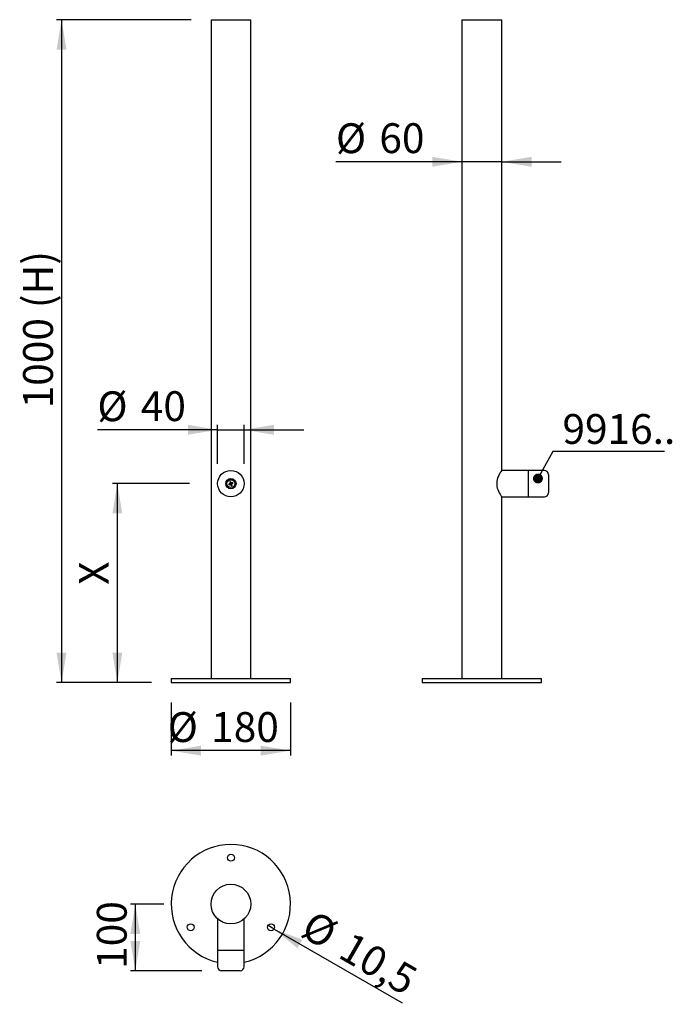
# Model space of a CAD drawing. Units: millimetres. Extents: x 21.6 to 54.5, y 11.8 to 61.4.
import ezdxf

# ---------------------------------------------------------------- set-up
doc = ezdxf.new("R2010")
doc.units = ezdxf.units.MM
doc.linetypes.add('SLD-Durchgehend', pattern=[0])
doc.layers.add('BEMASS', color=40, linetype='SLD-Durchgehend')
doc.styles.add('SLDTEXTSTYLE0', font='ARIAL.TTF', dxfattribs={"width": 0.948})
doc.dimstyles.new('SLDDIMSTYLE0', dxfattribs={"dimtxt": 1.5, "dimasz": 1.5, "dimexe": 0, "dimexo": 0.0625, "dimgap": 0.375, "dimtad": 1, "dimdec": 1, "dimlfac": 30, "dimrnd": 1e-09, "dimzin": 12, "dimdsep": 46, "dimtxsty": 'SLDTEXTSTYLE0', "dimsah": 1, "dimcen": 0.09, "dimadec": 0, "dimazin": 3, "dimtfac": 1, "dimtdec": 3, "dimtofl": 0, "dimtmove": 0, "dimatfit": 3, "dimfxl": 0, "dimfrac": 2, "dimtolj": 1, "dimtzin": 12, "dimarcsym": 0})
doc.dimstyles.new('SLDDIMSTYLE1', dxfattribs={"dimtxt": 1.5, "dimasz": 1.5, "dimexe": 0, "dimexo": 0.0625, "dimgap": 0.375, "dimtad": 1, "dimdec": 1, "dimlfac": 30, "dimrnd": 1e-09, "dimzin": 12, "dimdsep": 46, "dimtxsty": 'SLDTEXTSTYLE0', "dimsah": 1, "dimcen": 0.09, "dimadec": 0, "dimazin": 3, "dimtfac": 1, "dimtdec": 3, "dimtmove": 0, "dimatfit": 0, "dimfxl": 0, "dimfrac": 2, "dimtolj": 1, "dimtzin": 12, "dimarcsym": 0})
doc.dimstyles.new('SLDDIMSTYLE2', dxfattribs={"dimtxt": 1.5, "dimasz": 1.5, "dimexe": 0, "dimexo": 0.0625, "dimgap": 0.375, "dimtad": 1, "dimdec": 1, "dimlfac": 30, "dimrnd": 1e-09, "dimzin": 12, "dimdsep": 46, "dimtxsty": 'SLDTEXTSTYLE0', "dimblk1": 'NONE', "dimsah": 1, "dimcen": 0, "dimadec": 0, "dimazin": 3, "dimtfac": 1, "dimtdec": 3, "dimtmove": 0, "dimatfit": 3, "dimldrblk": 'NONE', "dimfxl": 0, "dimfrac": 2, "dimtolj": 1, "dimtzin": 12, "dimarcsym": 0})

# ---------------------------------------------------------------- blocks, each defined once
blk = doc.blocks.new('_D')
at = {"layer": 'BEMASS', "color": 7}
for p, q in [((29.24, 27.03), (29.24, 24.352)), ((35.24, 27.03), (35.24, 24.352)), ((35.24, 24.602), (29.24, 24.602))]:
    blk.add_line(p, q, dxfattribs=at)
for points in [[(29.24, 24.602), (30.74, 24.352), (30.74, 24.852)], [(35.24, 24.602), (33.74, 24.852), (33.74, 24.352)]]:
    blk.add_solid(points, dxfattribs=at)
at = {"layer": 'BEMASS', "color": 7, "char_height": 1.5, "attachment_point": 1, "style": 'SLDTEXTSTYLE0'}
for s, insert in [('%%c', (29.06, 26.536)), ('180', (31.247, 26.54))]:
    blk.add_mtext(s, dxfattribs=dict(at, insert=insert))
blk = doc.blocks.new('_D_1')
at = {"layer": 'BEMASS', "color": 7}
for p, q in [((30.153, 38.03), (26.275, 38.03)), ((26.525, 28.03), (26.525, 38.03)), ((28.24, 28.03), (26.275, 28.03))]:
    blk.add_line(p, q, dxfattribs=at)
for points in [[(26.525, 38.03), (26.275, 36.53), (26.775, 36.53)], [(26.525, 28.03), (26.775, 29.53), (26.275, 29.53)]]:
    blk.add_solid(points, dxfattribs=at)
at = {"layer": 'BEMASS', "color": 7, "insert": (24.591, 32.942), "char_height": 1.5, "attachment_point": 1, "rotation": 90, "style": 'SLDTEXTSTYLE0'}
blk.add_mtext('X', dxfattribs=at)
blk = doc.blocks.new('_D_2')
at = {"layer": 'BEMASS', "color": 7}
for p, q in [((30.24, 61.363), (23.466, 61.363)), ((23.716, 61.363), (23.716, 28.03)), ((28.24, 28.03), (23.466, 28.03))]:
    blk.add_line(p, q, dxfattribs=at)
for points in [[(23.716, 61.363), (23.466, 59.863), (23.966, 59.863)], [(23.716, 28.03), (23.966, 29.53), (23.466, 29.53)]]:
    blk.add_solid(points, dxfattribs=at)
at = {"layer": 'BEMASS', "color": 7, "char_height": 1.5, "attachment_point": 1, "rotation": 90, "style": 'SLDTEXTSTYLE0'}
for s, insert in [(' (H)', (21.782, 46.398)), ('1000', (21.782, 41.814))]:
    blk.add_mtext(s, dxfattribs=dict(at, insert=insert))
blk = doc.blocks.new('_D_3')
at = {"layer": 'BEMASS', "color": 7}
for p, q in [((31.573, 40.739), (25.518, 40.739)), ((31.573, 39.03), (31.573, 40.989)), ((31.573, 40.739), (32.907, 40.739)), ((32.907, 39.03), (32.907, 40.989)), ((32.907, 40.739), (35.907, 40.739))]:
    blk.add_line(p, q, dxfattribs=at)
for points in [[(31.573, 40.739), (30.073, 40.989), (30.073, 40.489)], [(32.907, 40.739), (34.407, 40.489), (34.407, 40.989)]]:
    blk.add_solid(points, dxfattribs=at)
at = {"layer": 'BEMASS', "color": 7, "char_height": 1.5, "attachment_point": 1, "style": 'SLDTEXTSTYLE0'}
for s, insert in [('%%c', (25.518, 42.672)), ('40', (27.705, 42.677))]:
    blk.add_mtext(s, dxfattribs=dict(at, insert=insert))
blk = doc.blocks.new('_D_4')
at = {"layer": 'BEMASS', "color": 7}
for p, q in [((43.872, 54.218), (37.526, 54.218)), ((45.872, 54.218), (43.872, 54.218)), ((45.872, 54.218), (48.872, 54.218))]:
    blk.add_line(p, q, dxfattribs=at)
for points in [[(43.872, 54.218), (42.372, 54.468), (42.372, 53.968)], [(45.872, 54.218), (47.372, 53.968), (47.372, 54.468)]]:
    blk.add_solid(points, dxfattribs=at)
at = {"layer": 'BEMASS', "color": 7, "char_height": 1.5, "attachment_point": 1, "style": 'SLDTEXTSTYLE0'}
for s, insert in [('%%c', (37.526, 56.151)), ('60', (39.713, 56.155))]:
    blk.add_mtext(s, dxfattribs=dict(at, insert=insert))
blk = doc.blocks.new('SW_NOTE_0')
at = {"layer": 'BEMASS', "color": 0}
blk.add_line((5.613, 0), (0, 0), dxfattribs=at)
at = {"layer": 'BEMASS', "color": 0, "insert": (0.475, 1.887), "char_height": 1.5, "attachment_point": 1, "style": 'SLDTEXTSTYLE0'}
blk.add_mtext('9916..', dxfattribs=at)
blk = doc.blocks.new('_Dot')
at = {"color": 0, "linetype": 'ByBlock', "lineweight": -2}
blk.add_line((-0.5, 0), (-1, 0), dxfattribs=at)
at = {"color": 0, "linetype": 'ByBlock', "const_width": 0.5}
blk.add_lwpolyline([(-0.25, 0, 1), (0.25, 0, 1)], format="xyb", close=True, dxfattribs=at)
blk = doc.blocks.new('_D_5')
at = {"layer": 'BEMASS', "color": 7}
for q in [(34.109, 15.806), (40.853, 11.912)]:
    blk.add_line((34.412, 15.631), q, dxfattribs=at)
blk.add_solid([(34.412, 15.631), (35.586, 14.664), (35.836, 15.097)], dxfattribs=at)
at = {"layer": 'BEMASS', "color": 7, "char_height": 1.5, "attachment_point": 1, "rotation": 330, "style": 'SLDTEXTSTYLE0'}
for s, insert in [('%%c', (36.42, 16.628)), ('10,5', (38.316, 15.538))]:
    blk.add_mtext(s, dxfattribs=dict(at, insert=insert))
blk = doc.blocks.new('_None')
blk = doc.blocks.new('_D_6')
at = {"layer": 'BEMASS', "color": 7}
for p, q in [((28.868, 16.885), (27.179, 16.885)), ((27.429, 16.885), (27.429, 13.535)), ((30.773, 13.535), (27.179, 13.535))]:
    blk.add_line(p, q, dxfattribs=at)
for points in [[(27.429, 16.885), (27.179, 15.385), (27.679, 15.385)], [(27.429, 13.535), (27.679, 15.035), (27.179, 15.035)]]:
    blk.add_solid(points, dxfattribs=at)
at = {"layer": 'BEMASS', "color": 7, "insert": (25.495, 13.626), "char_height": 1.5, "attachment_point": 1, "rotation": 90, "style": 'SLDTEXTSTYLE0'}
blk.add_mtext('100', dxfattribs=at)

msp = doc.modelspace()

# ---------------------------------------------------------------- linework, layer by layer
at = {"color": 7, "linetype": 'SLD-Durchgehend', "lineweight": 25}
for p, q in [((31.2398, 61.3628), (31.2398, 28.2362)), ((31.2398, 61.3628), (32.2398, 61.3628)), ((32.2398, 61.3628), (33.2398, 61.3628)), ((33.2398, 28.2362), (33.2398, 61.3628)), ((43.8719, 61.3628), (43.8719, 28.2362)), ((43.8719, 61.3628), (45.8719, 61.3628)), ((45.8719, 38.6962), (45.8719, 61.3628)), ((47.2052, 38.6962), (45.8719, 38.6962)), ((48.0219, 38.6962), (47.2052, 38.6962)), ((47.2052, 38.6962), (47.2052, 38.6453)), ((47.2052, 38.6962), (47.2052, 37.3628)), ((47.2052, 38.6453), (47.2052, 37.3628)), ((32.2446, 38.0798), (32.2222, 38.1338)), ((48.2219, 38.4962), (48.2219, 38.4606)), ((48.2219, 38.4606), (48.2219, 37.5628)), ((32.1896, 38.0343), (32.1356, 38.0119)), ((32.1537, 37.9682), (32.2077, 37.9906)), ((32.1785, 38.1157), (32.2009, 38.0616)), ((32.1807, 38.0306), (32.1989, 37.9869)), ((32.241, 38.0886), (32.1972, 38.0705)), ((32.2351, 37.9793), (32.2575, 37.9252)), ((32.2387, 37.9704), (32.2825, 37.9885)), ((32.326, 38.0909), (32.272, 38.0685)), ((32.3012, 37.9434), (32.2788, 37.9974)), ((32.2989, 38.0284), (32.2808, 38.0721)), ((32.2901, 38.0247), (32.3441, 38.0471)), ((45.8719, 28.2362), (45.8719, 37.3628)), ((45.8719, 37.3628), (47.2052, 37.3628)), ((47.2052, 37.3628), (48.0219, 37.3628)), ((29.2398, 28.2295), (29.2398, 28.0295)), ((29.2398, 28.2295), (32.2398, 28.2295)), ((31.2398, 28.2362), (31.2465, 28.2295)), ((31.2398, 28.2362), (32.2398, 28.2362)), ((32.2398, 28.2362), (33.2398, 28.2362)), ((32.2398, 28.2295), (35.2398, 28.2295)), ((33.2332, 28.2295), (33.2398, 28.2362)), ((35.2398, 28.0295), (35.2398, 28.2295)), ((41.8719, 28.2295), (41.8719, 28.0295)), ((41.8719, 28.2295), (47.8719, 28.2295)), ((43.8719, 28.2362), (43.8785, 28.2295)), ((43.8719, 28.2362), (45.8719, 28.2362)), ((45.8652, 28.2295), (45.8719, 28.2362)), ((47.8719, 28.0295), (47.8719, 28.2295)), ((29.2398, 28.0295), (32.2398, 28.0295)), ((32.2398, 28.0295), (35.2398, 28.0295)), ((41.8719, 28.0295), (47.8719, 28.0295)), ((31.5732, 16.1383), (31.5732, 14.5517)), ((32.9065, 14.5517), (32.9065, 16.1383)), ((31.5732, 14.5517), (31.5732, 13.735)), ((31.9845, 14.5517), (31.5732, 14.5517)), ((32.9065, 14.5517), (31.5732, 14.5517)), ((32.9065, 14.5517), (31.9845, 14.5517)), ((32.9065, 13.735), (32.9065, 14.5517)), ((32.0611, 13.535), (31.7732, 13.535)), ((32.7065, 13.535), (32.0611, 13.535))]:
    msp.add_line(p, q, dxfattribs=at)
at = {"color": 7, "linetype": 'SLD-Durchgehend', "lineweight": 25, "flags": 128}
msp.add_lwpolyline([(45.8719, 38.6962), (45.867, 38.6889), (45.8523, 38.6665), (45.83, 38.6315), (45.8007, 38.5837), (45.7648, 38.5213), (45.7259, 38.4464), (45.6832, 38.3499), (45.6459, 38.238), (45.6277, 38.1547), (45.6181, 38.0655), (45.6191, 37.9774), (45.6305, 37.8882), (45.6493, 37.8086), (45.6743, 37.7324), (45.7085, 37.6496), (45.7455, 37.5739), (45.7882, 37.4965), (45.8267, 37.4328), (45.85, 37.3961), (45.8658, 37.372), (45.8719, 37.3628), (45.8719, 37.3628)], dxfattribs=at)
at = {"color": 7, "linetype": 'SLD-Durchgehend', "lineweight": 25}
for centre, radius in [((32.2398, 38.0295), 0.6667), ((32.2398, 38.0295), 0.2583), ((32.2398, 38.0295), 0.2), ((32.2398, 19.2184), 0.175), ((32.2398, 16.885), 1), ((30.2191, 15.7184), 0.175), ((34.2606, 15.7184), 0.175)]:
    msp.add_circle(centre, radius, dxfattribs=at)
for centre, radius, start, end in [((48.0219, 38.4962), 0.2, 0, 90), ((32.4829, 37.4433), 0.7381, 110.68524, 114.3601), ((32.8261, 38.2726), 0.7381, 200.68524, 204.3601), ((32.2398, 38.0295), 0.0505, 140.48158, 174.56377), ((32.2398, 38.0295), 0.0427, 168.84839, 236.19695), ((32.2398, 38.0295), 0.0427, 146.19695, 168.84839), ((32.2398, 38.0295), 0.0427, 78.84839, 146.19695), ((32.2398, 38.0295), 0.0505, 230.48158, 264.56377), ((32.2398, 38.0295), 0.0427, 236.19695, 258.84839), ((32.2398, 38.0295), 0.0427, 258.84839, 326.19695), ((32.2398, 38.0295), 0.0505, 50.48158, 84.56377), ((32.2398, 38.0295), 0.0427, 56.19695, 78.84839), ((31.9967, 38.6158), 0.7381, 290.68524, 294.3601), ((32.2398, 38.0295), 0.0427, 348.84839, 56.19695), ((32.2398, 38.0295), 0.0427, 326.19695, 348.84839), ((32.2398, 38.0295), 0.0505, 320.48158, 354.56377), ((31.6536, 37.7864), 0.7381, 20.68524, 24.3601), ((48.0219, 37.5628), 0.2, 270, 0), ((32.2398, 16.885), 3, 282.83959, 257.16041), ((31.7732, 13.735), 0.2, 180, 270), ((32.7065, 13.735), 0.2, 270, 0)]:
    msp.add_arc(centre, radius, start, end, dxfattribs=at)
at = {"layer": 'BEMASS', "color": 7}
msp.add_line((48.4523, 39.642), (47.6938, 38.2888), dxfattribs=at)

# ---------------------------------------------------------------- block references
msp.add_blockref('SW_NOTE_0', (48.4523, 39.642), dxfattribs=at)
at = {"layer": 'BEMASS', "color": 7, "xscale": 0.5, "yscale": 0.5, "rotation": 240.7310149968994}
msp.add_blockref('_Dot', (47.6938, 38.2888, 0.6142), dxfattribs=at)

# ---------------------------------------------------------------- dimensions: what is measured, and where the dimension line sits
at = {"layer": 'BEMASS', "color": 7}
for base, p1, p2, text, picture, middle in [((23.716, 28.0295), (31.2398, 61.3628), (29.2398, 28.0295), '<> (H)', '_D_2', (23.716, 45.8216)), ((26.5249, 38.0295), (29.2398, 28.0295), (32.2398, 38.0295), 'X', '_D_1', (26.5249, 33.6295))]:
    dim = msp.add_linear_dim(base=base, p1=p1, p2=p2, angle=90, text=text, dimstyle='SLDDIMSTYLE0', dxfattribs=at)
    dim.commit()
    dim.dimension.update_dxf_attribs({"geometry": picture, "text_midpoint": middle, "dimtype": 160})
for base, p1, p2, dimstyle, picture, middle in [((43.8719, 54.2177), (45.8719, 61.3628), (43.8719, 61.3628), 'SLDDIMSTYLE1', '_D_4', (39.7653, 54.2177)), ((32.9065, 40.7388), (31.5732, 38.0295), (32.9065, 38.0295), 'SLDDIMSTYLE1', '_D_3', (27.7573, 40.7388)), ((29.2398, 24.6023), (35.2398, 28.0295), (29.2398, 28.0295), 'SLDDIMSTYLE0', '_D', (31.8719, 24.6023))]:
    dim = msp.add_linear_dim(base=base, p1=p1, p2=p2, text='%%c<>', dimstyle=dimstyle, dxfattribs=at)
    dim.commit()
    dim.dimension.update_dxf_attribs({"geometry": picture, "text_midpoint": middle, "dimtype": 160})
dim = msp.add_linear_dim(base=(27.4288, 13.535), p1=(32.2398, 16.885), p2=(31.7732, 13.535), angle=90, dimstyle='SLDDIMSTYLE0', dxfattribs=at)
dim.commit()
dim.dimension.update_dxf_attribs({"geometry": '_D_6', "text_midpoint": (27.4288, 15.3445), "dimtype": 160})
dim = msp.add_diameter_dim_2p(p1=(34.109, 15.8059), p2=(34.4121, 15.6309), dimstyle='SLDDIMSTYLE2', dxfattribs=at)
dim.commit()
dim.dimension.update_dxf_attribs({"geometry": '_D_5', "text_midpoint": (38.3542, 13.3549), "dimtype": 163})

doc.saveas('drawing.dxf')
